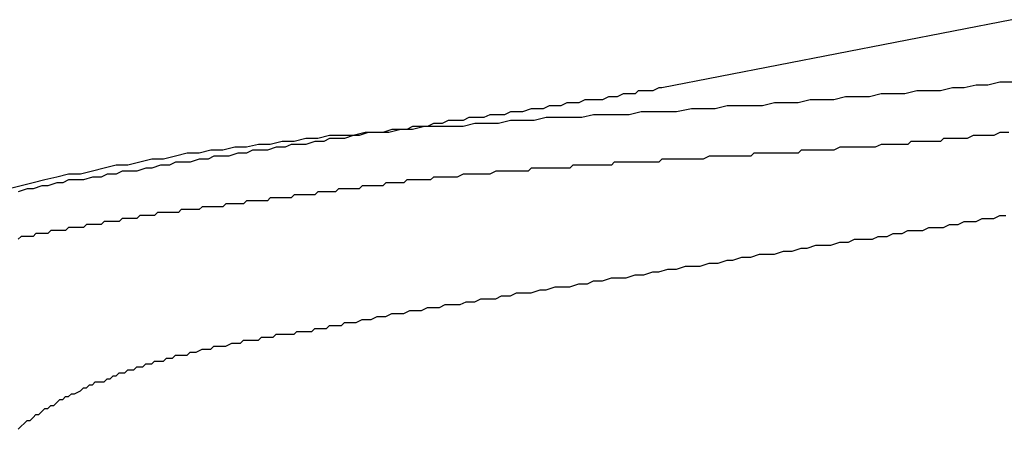
# Model space of a CAD drawing. Units: millimetres. Extents: x 0 to 2760, y 0 to 1910.
# Drawn here: x 1510 to 1514, y 872 to 874 of the extents above; entities that cross this region are included whole.
import ezdxf

# ---------------------------------------------------------------- set-up
doc = ezdxf.new("R2010")
doc.units = ezdxf.units.MM
doc.layers.add('KANAMONO_SCREW', color=4, linetype='Continuous')

msp = doc.modelspace()

# ---------------------------------------------------------------- linework, layer by layer
at = {"layer": 'KANAMONO_SCREW'}
for p, q in [((1514.4752, 873.5409), (1512.9971, 873.2528)), ((1514.4251, 873.2778), (1514.375, 873.2653)), ((1514.4877, 873.2778), (1514.4251, 873.2778)), ((1512.8969, 873.2403), (1512.8844, 873.2277)), ((1512.922, 873.2403), (1512.8969, 873.2403)), ((1512.9345, 873.2403), (1512.922, 873.2403)), ((1512.9596, 873.2403), (1512.9345, 873.2403)), ((1512.9846, 873.2528), (1512.9596, 873.2403)), ((1512.9971, 873.2528), (1512.9846, 873.2528)), ((1514.0744, 873.2403), (1514.0243, 873.2277)), ((1514.1245, 873.2403), (1514.0744, 873.2403)), ((1514.1746, 873.2403), (1514.1245, 873.2403)), ((1514.2247, 873.2528), (1514.1746, 873.2403)), ((1514.2748, 873.2528), (1514.2247, 873.2528)), ((1514.3249, 873.2653), (1514.2748, 873.2528)), ((1514.375, 873.2653), (1514.3249, 873.2653)), ((1512.6715, 873.2027), (1512.6464, 873.1902)), ((1512.6965, 873.2027), (1512.6715, 873.2027)), ((1512.7216, 873.2027), (1512.6965, 873.2027)), ((1512.7466, 873.2027), (1512.7216, 873.2027)), ((1512.7717, 873.2152), (1512.7466, 873.2027)), ((1512.7967, 873.2152), (1512.7717, 873.2152)), ((1512.8092, 873.2152), (1512.7967, 873.2152)), ((1512.8343, 873.2277), (1512.8092, 873.2152)), ((1512.8594, 873.2277), (1512.8343, 873.2277)), ((1512.8844, 873.2277), (1512.8594, 873.2277)), ((1513.6234, 873.2027), (1513.5733, 873.1902)), ((1513.6735, 873.2027), (1513.6234, 873.2027)), ((1513.7237, 873.2027), (1513.6735, 873.2027)), ((1513.7738, 873.2152), (1513.7237, 873.2027)), ((1513.8239, 873.2152), (1513.7738, 873.2152)), ((1513.874, 873.2152), (1513.8239, 873.2152)), ((1513.9241, 873.2277), (1513.874, 873.2152)), ((1513.9742, 873.2277), (1513.9241, 873.2277)), ((1514.0243, 873.2277), (1513.9742, 873.2277)), ((1512.446, 873.1651), (1512.4084, 873.1526)), ((1512.471, 873.1651), (1512.446, 873.1651)), ((1512.4961, 873.1651), (1512.471, 873.1651)), ((1512.5211, 873.1776), (1512.4961, 873.1651)), ((1512.5462, 873.1776), (1512.5211, 873.1776)), ((1512.5713, 873.1776), (1512.5462, 873.1776)), ((1512.5963, 873.1902), (1512.5713, 873.1776)), ((1512.6214, 873.1902), (1512.5963, 873.1902)), ((1512.6464, 873.1902), (1512.6214, 873.1902)), ((1513.1224, 873.1651), (1513.0598, 873.1526)), ((1513.1725, 873.1651), (1513.1224, 873.1651)), ((1513.2226, 873.1651), (1513.1725, 873.1651)), ((1513.2727, 873.1776), (1513.2226, 873.1651)), ((1513.3228, 873.1776), (1513.2727, 873.1776)), ((1513.3729, 873.1776), (1513.3228, 873.1776)), ((1513.423, 873.1776), (1513.3729, 873.1776)), ((1513.4731, 873.1902), (1513.423, 873.1776)), ((1513.5232, 873.1902), (1513.4731, 873.1902)), ((1513.5733, 873.1902), (1513.5232, 873.1902)), ((1512.0953, 873.115), (1512.0702, 873.1025)), ((1512.1328, 873.115), (1512.0953, 873.115)), ((1512.1579, 873.115), (1512.1328, 873.115)), ((1512.1829, 873.1275), (1512.1579, 873.115)), ((1512.2205, 873.1275), (1512.1829, 873.1275)), ((1512.2456, 873.1275), (1512.2205, 873.1275)), ((1512.2706, 873.1401), (1512.2456, 873.1275)), ((1512.2957, 873.1401), (1512.2706, 873.1401)), ((1512.3333, 873.1401), (1512.2957, 873.1401)), ((1512.3583, 873.115), (1512.3082, 873.1025)), ((1512.3583, 873.1526), (1512.3333, 873.1401)), ((1512.3834, 873.1526), (1512.3583, 873.1526)), ((1512.4084, 873.115), (1512.3583, 873.115)), ((1512.4084, 873.1526), (1512.3834, 873.1526)), ((1512.4585, 873.115), (1512.4084, 873.115)), ((1512.5086, 873.1275), (1512.4585, 873.115)), ((1512.5587, 873.1275), (1512.5086, 873.1275)), ((1512.6088, 873.1275), (1512.5587, 873.1275)), ((1512.6589, 873.1275), (1512.6088, 873.1275)), ((1512.709, 873.1401), (1512.6589, 873.1275)), ((1512.7591, 873.1401), (1512.709, 873.1401)), ((1512.8092, 873.1401), (1512.7591, 873.1401)), ((1512.8594, 873.1401), (1512.8092, 873.1401)), ((1512.9095, 873.1526), (1512.8594, 873.1401)), ((1512.9596, 873.1526), (1512.9095, 873.1526)), ((1513.0097, 873.1526), (1512.9596, 873.1526)), ((1513.0598, 873.1526), (1513.0097, 873.1526)), ((1511.8573, 873.0774), (1511.8197, 873.0649)), ((1511.8948, 873.0774), (1511.8447, 873.0649)), ((1511.8823, 873.0774), (1511.8573, 873.0774)), ((1511.9199, 873.0774), (1511.8823, 873.0774)), ((1511.9449, 873.0774), (1511.8948, 873.0774)), ((1511.9449, 873.09), (1511.9199, 873.0774)), ((1511.9951, 873.09), (1511.9449, 873.0774)), ((1511.97, 873.09), (1511.9449, 873.09)), ((1512.0076, 873.09), (1511.97, 873.09)), ((1512.0577, 873.09), (1511.9951, 873.09)), ((1512.0326, 873.1025), (1512.0076, 873.09)), ((1512.0702, 873.1025), (1512.0326, 873.1025)), ((1512.1078, 873.09), (1512.0577, 873.09)), ((1512.1579, 873.09), (1512.1078, 873.09)), ((1512.208, 873.1025), (1512.1579, 873.09)), ((1512.2581, 873.1025), (1512.208, 873.1025)), ((1512.3082, 873.1025), (1512.2581, 873.1025)), ((1511.494, 873.0399), (1511.4439, 873.0273)), ((1511.5441, 873.0399), (1511.494, 873.0399)), ((1511.5942, 873.0524), (1511.5441, 873.0399)), ((1511.5942, 873.0399), (1511.5692, 873.0273)), ((1511.6443, 873.0524), (1511.5942, 873.0524)), ((1511.6318, 873.0399), (1511.5942, 873.0399)), ((1511.6568, 873.0399), (1511.6318, 873.0399)), ((1511.6944, 873.0524), (1511.6443, 873.0524)), ((1511.6944, 873.0524), (1511.6568, 873.0399)), ((1511.7445, 873.0649), (1511.6944, 873.0524)), ((1511.7195, 873.0524), (1511.6944, 873.0524)), ((1511.7571, 873.0649), (1511.7195, 873.0524)), ((1511.7946, 873.0649), (1511.7445, 873.0649)), ((1511.7821, 873.0649), (1511.7571, 873.0649)), ((1511.8197, 873.0649), (1511.7821, 873.0649)), ((1511.8447, 873.0649), (1511.7946, 873.0649)), ((1514.1871, 873.0399), (1514.1746, 873.0273)), ((1514.2122, 873.0399), (1514.1871, 873.0399)), ((1514.2247, 873.0399), (1514.2122, 873.0399)), ((1514.2497, 873.0399), (1514.2247, 873.0399)), ((1514.2748, 873.0399), (1514.2497, 873.0399)), ((1514.2873, 873.0399), (1514.2748, 873.0399)), ((1514.3124, 873.0524), (1514.2873, 873.0399)), ((1514.3249, 873.0524), (1514.3124, 873.0524)), ((1514.35, 873.0524), (1514.3249, 873.0524)), ((1514.3625, 873.0524), (1514.35, 873.0524)), ((1514.3875, 873.0524), (1514.3625, 873.0524)), ((1514.4001, 873.0524), (1514.3875, 873.0524)), ((1514.4251, 873.0649), (1514.4001, 873.0524)), ((1514.4376, 873.0649), (1514.4251, 873.0649)), ((1514.4627, 873.0649), (1514.4376, 873.0649)), ((1511.0932, 872.9897), (1511.0431, 872.9772)), ((1511.1433, 872.9897), (1511.0932, 872.9897)), ((1511.1934, 873.0023), (1511.1433, 872.9897)), ((1511.2435, 873.0023), (1511.1934, 873.0023)), ((1511.2936, 873.0148), (1511.2435, 873.0023)), ((1511.2685, 872.9897), (1511.2435, 872.9772)), ((1511.3061, 872.9897), (1511.2685, 872.9897)), ((1511.3437, 873.0148), (1511.2936, 873.0148)), ((1511.3312, 872.9897), (1511.3061, 872.9897)), ((1511.3687, 873.0023), (1511.3312, 872.9897)), ((1511.3938, 873.0273), (1511.3437, 873.0148)), ((1511.4063, 873.0023), (1511.3687, 873.0023)), ((1511.4439, 873.0273), (1511.3938, 873.0273)), ((1511.4314, 873.0148), (1511.4063, 873.0023)), ((1511.469, 873.0148), (1511.4314, 873.0148)), ((1511.494, 873.0148), (1511.469, 873.0148)), ((1511.5316, 873.0273), (1511.494, 873.0148)), ((1511.5692, 873.0273), (1511.5316, 873.0273)), ((1513.5859, 872.9897), (1513.5733, 872.9772)), ((1513.6109, 872.9897), (1513.5859, 872.9897)), ((1513.6234, 872.9897), (1513.6109, 872.9897)), ((1513.6485, 872.9897), (1513.6234, 872.9897)), ((1513.661, 872.9897), (1513.6485, 872.9897)), ((1513.6861, 872.9897), (1513.661, 872.9897)), ((1513.6986, 872.9897), (1513.6861, 872.9897)), ((1513.7237, 872.9897), (1513.6986, 872.9897)), ((1513.7487, 873.0023), (1513.7237, 872.9897)), ((1513.7612, 873.0023), (1513.7487, 873.0023)), ((1513.7863, 873.0023), (1513.7612, 873.0023)), ((1513.7988, 873.0023), (1513.7863, 873.0023)), ((1513.8239, 873.0023), (1513.7988, 873.0023)), ((1513.8364, 873.0023), (1513.8239, 873.0023)), ((1513.8614, 873.0023), (1513.8364, 873.0023)), ((1513.874, 873.0023), (1513.8614, 873.0023)), ((1513.899, 873.0023), (1513.874, 873.0023)), ((1513.9241, 873.0148), (1513.899, 873.0023)), ((1513.9366, 873.0148), (1513.9241, 873.0148)), ((1513.9616, 873.0148), (1513.9366, 873.0148)), ((1513.9742, 873.0148), (1513.9616, 873.0148)), ((1513.9992, 873.0148), (1513.9742, 873.0148)), ((1514.0118, 873.0148), (1513.9992, 873.0148)), ((1514.0368, 873.0148), (1514.0118, 873.0148)), ((1514.0493, 873.0273), (1514.0368, 873.0148)), ((1514.0744, 873.0273), (1514.0493, 873.0273)), ((1514.0994, 873.0273), (1514.0744, 873.0273)), ((1514.112, 873.0273), (1514.0994, 873.0273)), ((1514.137, 873.0273), (1514.112, 873.0273)), ((1514.1495, 873.0273), (1514.137, 873.0273)), ((1514.1746, 873.0273), (1514.1495, 873.0273)), ((1510.8427, 872.9522), (1510.7925, 872.9396)), ((1510.8928, 872.9522), (1510.8427, 872.9522)), ((1510.9429, 872.9647), (1510.8928, 872.9522)), ((1510.993, 872.9772), (1510.9429, 872.9647)), ((1511.0431, 872.9772), (1510.993, 872.9772)), ((1511.0431, 872.9522), (1511.0055, 872.9396)), ((1511.0806, 872.9522), (1511.0431, 872.9522)), ((1511.1057, 872.9647), (1511.0806, 872.9522)), ((1511.1433, 872.9647), (1511.1057, 872.9647)), ((1511.1683, 872.9647), (1511.1433, 872.9647)), ((1511.2059, 872.9772), (1511.1683, 872.9647)), ((1511.2435, 872.9772), (1511.2059, 872.9772)), ((1512.9971, 872.9522), (1512.9846, 872.9396)), ((1513.0222, 872.9522), (1512.9971, 872.9522)), ((1513.0347, 872.9522), (1513.0222, 872.9522)), ((1513.0598, 872.9522), (1513.0347, 872.9522)), ((1513.0723, 872.9522), (1513.0598, 872.9522)), ((1513.0973, 872.9522), (1513.0723, 872.9522)), ((1513.1224, 872.9522), (1513.0973, 872.9522)), ((1513.1349, 872.9522), (1513.1224, 872.9522)), ((1513.16, 872.9522), (1513.1349, 872.9522)), ((1513.1725, 872.9522), (1513.16, 872.9522)), ((1513.1976, 872.9647), (1513.1725, 872.9522)), ((1513.2101, 872.9647), (1513.1976, 872.9647)), ((1513.2351, 872.9647), (1513.2101, 872.9647)), ((1513.2602, 872.9647), (1513.2351, 872.9647)), ((1513.2727, 872.9647), (1513.2602, 872.9647)), ((1513.2978, 872.9647), (1513.2727, 872.9647)), ((1513.3103, 872.9647), (1513.2978, 872.9647)), ((1513.3353, 872.9647), (1513.3103, 872.9647)), ((1513.3479, 872.9647), (1513.3353, 872.9647)), ((1513.3729, 872.9647), (1513.3479, 872.9647)), ((1513.3854, 872.9772), (1513.3729, 872.9647)), ((1513.4105, 872.9772), (1513.3854, 872.9772)), ((1513.4356, 872.9772), (1513.4105, 872.9772)), ((1513.4481, 872.9772), (1513.4356, 872.9772)), ((1513.4731, 872.9772), (1513.4481, 872.9772)), ((1513.4857, 872.9772), (1513.4731, 872.9772)), ((1513.5107, 872.9772), (1513.4857, 872.9772)), ((1513.5232, 872.9772), (1513.5107, 872.9772)), ((1513.5483, 872.9772), (1513.5232, 872.9772)), ((1513.5733, 872.9772), (1513.5483, 872.9772)), ((1510.6422, 872.9146), (1510.5921, 872.9021)), ((1510.6923, 872.9271), (1510.6422, 872.9146)), ((1510.7424, 872.9271), (1510.6923, 872.9271)), ((1510.7925, 872.9396), (1510.7424, 872.9271)), ((1510.8176, 872.9146), (1510.78, 872.9021)), ((1510.8427, 872.9146), (1510.8176, 872.9146)), ((1510.8802, 872.9271), (1510.8427, 872.9146)), ((1510.9178, 872.9271), (1510.8802, 872.9271)), ((1510.9429, 872.9396), (1510.9178, 872.9271)), ((1510.9804, 872.9396), (1510.9429, 872.9396)), ((1511.0055, 872.9396), (1510.9804, 872.9396)), ((1512.446, 872.9146), (1512.4335, 872.9021)), ((1512.471, 872.9146), (1512.446, 872.9146)), ((1512.4836, 872.9146), (1512.471, 872.9146)), ((1512.5086, 872.9146), (1512.4836, 872.9146)), ((1512.5337, 872.9146), (1512.5086, 872.9146)), ((1512.5462, 872.9146), (1512.5337, 872.9146)), ((1512.5713, 872.9146), (1512.5462, 872.9146)), ((1512.5838, 872.9146), (1512.5713, 872.9146)), ((1512.6088, 872.9146), (1512.5838, 872.9146)), ((1512.6214, 872.9271), (1512.6088, 872.9146)), ((1512.6464, 872.9271), (1512.6214, 872.9271)), ((1512.6715, 872.9271), (1512.6464, 872.9271)), ((1512.684, 872.9271), (1512.6715, 872.9271)), ((1512.709, 872.9271), (1512.684, 872.9271)), ((1512.7216, 872.9271), (1512.709, 872.9271)), ((1512.7466, 872.9271), (1512.7216, 872.9271)), ((1512.7591, 872.9271), (1512.7466, 872.9271)), ((1512.7842, 872.9271), (1512.7591, 872.9271)), ((1512.7967, 872.9396), (1512.7842, 872.9271)), ((1512.8218, 872.9396), (1512.7967, 872.9396)), ((1512.8468, 872.9396), (1512.8218, 872.9396)), ((1512.8594, 872.9396), (1512.8468, 872.9396)), ((1512.8844, 872.9396), (1512.8594, 872.9396)), ((1512.8969, 872.9396), (1512.8844, 872.9396)), ((1512.922, 872.9396), (1512.8969, 872.9396)), ((1512.9345, 872.9396), (1512.922, 872.9396)), ((1512.9596, 872.9396), (1512.9345, 872.9396)), ((1512.9846, 872.9396), (1512.9596, 872.9396)), ((1510.3917, 872.8645), (1510.3416, 872.852)), ((1510.4418, 872.877), (1510.3917, 872.8645)), ((1510.4919, 872.8895), (1510.4418, 872.877)), ((1510.4919, 872.8645), (1510.4669, 872.852)), ((1510.542, 872.8895), (1510.4919, 872.8895)), ((1510.5295, 872.8645), (1510.4919, 872.8645)), ((1510.5545, 872.8645), (1510.5295, 872.8645)), ((1510.5921, 872.9021), (1510.542, 872.8895)), ((1510.5921, 872.877), (1510.5545, 872.8645)), ((1510.6297, 872.877), (1510.5921, 872.877)), ((1510.6548, 872.8895), (1510.6297, 872.877)), ((1510.6923, 872.8895), (1510.6548, 872.8895)), ((1510.7174, 872.9021), (1510.6923, 872.8895)), ((1510.755, 872.9021), (1510.7174, 872.9021)), ((1510.78, 872.9021), (1510.755, 872.9021)), ((1511.9199, 872.8645), (1511.9074, 872.852)), ((1511.9324, 872.8645), (1511.9199, 872.8645)), ((1511.9449, 872.8645), (1511.9324, 872.8645)), ((1511.9575, 872.8645), (1511.9449, 872.8645)), ((1511.9825, 872.8645), (1511.9575, 872.8645)), ((1511.9951, 872.8645), (1511.9825, 872.8645)), ((1512.0201, 872.8645), (1511.9951, 872.8645)), ((1512.0326, 872.877), (1512.0201, 872.8645)), ((1512.0577, 872.877), (1512.0326, 872.877)), ((1512.0702, 872.877), (1512.0577, 872.877)), ((1512.0953, 872.877), (1512.0702, 872.877)), ((1512.1203, 872.877), (1512.0953, 872.877)), ((1512.1328, 872.877), (1512.1203, 872.877)), ((1512.1579, 872.8895), (1512.1328, 872.877)), ((1512.1704, 872.8895), (1512.1579, 872.8895)), ((1512.1955, 872.8895), (1512.1704, 872.8895)), ((1512.208, 872.8895), (1512.1955, 872.8895)), ((1512.233, 872.8895), (1512.208, 872.8895)), ((1512.2581, 872.8895), (1512.233, 872.8895)), ((1512.2706, 872.8895), (1512.2581, 872.8895)), ((1512.2957, 872.9021), (1512.2706, 872.8895)), ((1512.3082, 872.9021), (1512.2957, 872.9021)), ((1512.3333, 872.9021), (1512.3082, 872.9021)), ((1512.3458, 872.9021), (1512.3333, 872.9021)), ((1512.3708, 872.9021), (1512.3458, 872.9021)), ((1512.3959, 872.9021), (1512.3708, 872.9021)), ((1512.4084, 872.9021), (1512.3959, 872.9021)), ((1512.4335, 872.9021), (1512.4084, 872.9021)), ((1510.2915, 872.8394), (1510.2414, 872.8269)), ((1510.3166, 872.8269), (1510.279, 872.8144)), ((1510.3416, 872.852), (1510.2915, 872.8394)), ((1510.3416, 872.8269), (1510.3166, 872.8269)), ((1510.3792, 872.8394), (1510.3416, 872.8269)), ((1510.4042, 872.8394), (1510.3792, 872.8394)), ((1510.4418, 872.852), (1510.4042, 872.8394)), ((1510.4669, 872.852), (1510.4418, 872.852)), ((1511.6318, 872.8269), (1511.6193, 872.8144)), ((1511.6443, 872.8269), (1511.6318, 872.8269)), ((1511.6568, 872.8269), (1511.6443, 872.8269)), ((1511.6694, 872.8269), (1511.6568, 872.8269)), ((1511.6819, 872.8269), (1511.6694, 872.8269)), ((1511.6944, 872.8269), (1511.6819, 872.8269)), ((1511.707, 872.8269), (1511.6944, 872.8269)), ((1511.7195, 872.8269), (1511.707, 872.8269)), ((1511.732, 872.8394), (1511.7195, 872.8269)), ((1511.7445, 872.8394), (1511.732, 872.8394)), ((1511.7571, 872.8394), (1511.7445, 872.8394)), ((1511.7696, 872.8394), (1511.7571, 872.8394)), ((1511.7821, 872.8394), (1511.7696, 872.8394)), ((1511.7946, 872.8394), (1511.7821, 872.8394)), ((1511.8072, 872.8394), (1511.7946, 872.8394)), ((1511.8197, 872.8394), (1511.8072, 872.8394)), ((1511.8322, 872.852), (1511.8197, 872.8394)), ((1511.8447, 872.852), (1511.8322, 872.852)), ((1511.8573, 872.852), (1511.8447, 872.852)), ((1511.8698, 872.852), (1511.8573, 872.852)), ((1511.8823, 872.852), (1511.8698, 872.852)), ((1511.8948, 872.852), (1511.8823, 872.852)), ((1511.9074, 872.852), (1511.8948, 872.852)), ((1511.3437, 872.7893), (1511.3312, 872.7768)), ((1511.3562, 872.7893), (1511.3437, 872.7893)), ((1511.3687, 872.7893), (1511.3562, 872.7893)), ((1511.3813, 872.7893), (1511.3687, 872.7893)), ((1511.3938, 872.7893), (1511.3813, 872.7893)), ((1511.4063, 872.7893), (1511.3938, 872.7893)), ((1511.4189, 872.7893), (1511.4063, 872.7893)), ((1511.4314, 872.7893), (1511.4189, 872.7893)), ((1511.4439, 872.8019), (1511.4314, 872.7893)), ((1511.4564, 872.8019), (1511.4439, 872.8019)), ((1511.469, 872.8019), (1511.4564, 872.8019)), ((1511.4815, 872.8019), (1511.469, 872.8019)), ((1511.494, 872.8019), (1511.4815, 872.8019)), ((1511.5065, 872.8019), (1511.494, 872.8019)), ((1511.5191, 872.8019), (1511.5065, 872.8019)), ((1511.5316, 872.8019), (1511.5191, 872.8019)), ((1511.5441, 872.8144), (1511.5316, 872.8019)), ((1511.5566, 872.8144), (1511.5441, 872.8144)), ((1511.5692, 872.8144), (1511.5566, 872.8144)), ((1511.5817, 872.8144), (1511.5692, 872.8144)), ((1511.5942, 872.8144), (1511.5817, 872.8144)), ((1511.6067, 872.8144), (1511.5942, 872.8144)), ((1511.6193, 872.8144), (1511.6067, 872.8144)), ((1510.9679, 872.7392), (1510.9554, 872.7267)), ((1510.9804, 872.7392), (1510.9679, 872.7392)), ((1510.993, 872.7392), (1510.9804, 872.7392)), ((1511.0055, 872.7392), (1510.993, 872.7392)), ((1511.018, 872.7392), (1511.0055, 872.7392)), ((1511.0305, 872.7392), (1511.018, 872.7392)), ((1511.0431, 872.7392), (1511.0305, 872.7392)), ((1511.0556, 872.7518), (1511.0431, 872.7392)), ((1511.0681, 872.7518), (1511.0556, 872.7518)), ((1511.0806, 872.7518), (1511.0681, 872.7518)), ((1511.0932, 872.7518), (1511.0806, 872.7518)), ((1511.1057, 872.7518), (1511.0932, 872.7518)), ((1511.1182, 872.7518), (1511.1057, 872.7518)), ((1511.1308, 872.7518), (1511.1182, 872.7518)), ((1511.1433, 872.7518), (1511.1308, 872.7518)), ((1511.1558, 872.7643), (1511.1433, 872.7518)), ((1511.1683, 872.7643), (1511.1558, 872.7643)), ((1511.1809, 872.7643), (1511.1683, 872.7643)), ((1511.1934, 872.7643), (1511.1809, 872.7643)), ((1511.2059, 872.7643), (1511.1934, 872.7643)), ((1511.2184, 872.7643), (1511.2059, 872.7643)), ((1511.231, 872.7643), (1511.2184, 872.7643)), ((1511.2435, 872.7768), (1511.231, 872.7643)), ((1511.256, 872.7768), (1511.2435, 872.7768)), ((1511.2685, 872.7768), (1511.256, 872.7768)), ((1511.2811, 872.7768), (1511.2685, 872.7768)), ((1511.2936, 872.7768), (1511.2811, 872.7768)), ((1511.3061, 872.7768), (1511.2936, 872.7768)), ((1511.3186, 872.7768), (1511.3061, 872.7768)), ((1511.3312, 872.7768), (1511.3186, 872.7768)), ((1510.7174, 872.7016), (1510.7049, 872.6891)), ((1510.7299, 872.7016), (1510.7174, 872.7016)), ((1510.7424, 872.7016), (1510.7299, 872.7016)), ((1510.755, 872.7016), (1510.7424, 872.7016)), ((1510.7675, 872.7016), (1510.755, 872.7016)), ((1510.78, 872.7016), (1510.7675, 872.7016)), ((1510.7925, 872.7142), (1510.78, 872.7016)), ((1510.8051, 872.7142), (1510.7925, 872.7142)), ((1510.8176, 872.7142), (1510.8051, 872.7142)), ((1510.8301, 872.7142), (1510.8176, 872.7142)), ((1510.8427, 872.7142), (1510.8301, 872.7142)), ((1510.8552, 872.7142), (1510.8427, 872.7142)), ((1510.8677, 872.7267), (1510.8552, 872.7142)), ((1510.8802, 872.7267), (1510.8677, 872.7267)), ((1510.8928, 872.7267), (1510.8802, 872.7267)), ((1510.9053, 872.7267), (1510.8928, 872.7267)), ((1510.9178, 872.7267), (1510.9053, 872.7267)), ((1510.9303, 872.7267), (1510.9178, 872.7267)), ((1510.9429, 872.7267), (1510.9303, 872.7267)), ((1510.9554, 872.7267), (1510.9429, 872.7267)), ((1514.3249, 872.6891), (1514.35, 872.7016)), ((1514.35, 872.7016), (1514.375, 872.7016)), ((1514.375, 872.7016), (1514.4001, 872.7016)), ((1514.4001, 872.7016), (1514.4251, 872.7142)), ((1514.4251, 872.7142), (1514.4502, 872.7142)), ((1510.4919, 872.6641), (1510.4794, 872.6515)), ((1510.5044, 872.6641), (1510.4919, 872.6641)), ((1510.517, 872.6641), (1510.5044, 872.6641)), ((1510.5295, 872.6641), (1510.517, 872.6641)), ((1510.542, 872.6641), (1510.5295, 872.6641)), ((1510.5545, 872.6641), (1510.542, 872.6641)), ((1510.5671, 872.6766), (1510.5545, 872.6641)), ((1510.5796, 872.6766), (1510.5671, 872.6766)), ((1510.5921, 872.6766), (1510.5796, 872.6766)), ((1510.6047, 872.6766), (1510.5921, 872.6766)), ((1510.6172, 872.6766), (1510.6047, 872.6766)), ((1510.6297, 872.6766), (1510.6172, 872.6766)), ((1510.6422, 872.6891), (1510.6297, 872.6766)), ((1510.6548, 872.6891), (1510.6422, 872.6891)), ((1510.6673, 872.6891), (1510.6548, 872.6891)), ((1510.6798, 872.6891), (1510.6673, 872.6891)), ((1510.6923, 872.6891), (1510.6798, 872.6891)), ((1510.7049, 872.6891), (1510.6923, 872.6891)), ((1514.0994, 872.6515), (1514.1245, 872.6641)), ((1514.1245, 872.6641), (1514.1621, 872.6641)), ((1514.1621, 872.6641), (1514.1871, 872.6641)), ((1514.1871, 872.6641), (1514.2122, 872.6766)), ((1514.2122, 872.6766), (1514.2497, 872.6766)), ((1514.2497, 872.6766), (1514.2748, 872.6891)), ((1514.2748, 872.6891), (1514.2999, 872.6891)), ((1514.2999, 872.6891), (1514.3249, 872.6891)), ((1510.2915, 872.6265), (1510.279, 872.614)), ((1510.304, 872.6265), (1510.2915, 872.6265)), ((1510.3166, 872.6265), (1510.304, 872.6265)), ((1510.3291, 872.6265), (1510.3166, 872.6265)), ((1510.3416, 872.6265), (1510.3291, 872.6265)), ((1510.3541, 872.639), (1510.3416, 872.6265)), ((1510.3667, 872.639), (1510.3541, 872.639)), ((1510.3792, 872.639), (1510.3667, 872.639)), ((1510.3917, 872.639), (1510.3792, 872.639)), ((1510.4042, 872.639), (1510.3917, 872.639)), ((1510.4168, 872.6515), (1510.4042, 872.639)), ((1510.4293, 872.6515), (1510.4168, 872.6515)), ((1510.4418, 872.6515), (1510.4293, 872.6515)), ((1510.4543, 872.6515), (1510.4418, 872.6515)), ((1510.4669, 872.6515), (1510.4543, 872.6515)), ((1510.4794, 872.6515), (1510.4669, 872.6515)), ((1513.7863, 872.6014), (1513.8113, 872.614)), ((1513.8113, 872.614), (1513.8489, 872.614)), ((1513.8489, 872.614), (1513.8865, 872.614)), ((1513.8865, 872.614), (1513.9115, 872.6265)), ((1513.9115, 872.6265), (1513.9491, 872.6265)), ((1513.9491, 872.6265), (1513.9742, 872.639)), ((1513.9742, 872.639), (1514.0118, 872.639)), ((1514.0118, 872.639), (1514.0368, 872.6515)), ((1514.0368, 872.6515), (1514.0744, 872.6515)), ((1514.0744, 872.6515), (1514.0994, 872.6515)), ((1513.5483, 872.5639), (1513.5859, 872.5764)), ((1513.5859, 872.5764), (1513.6109, 872.5764)), ((1513.6109, 872.5764), (1513.6485, 872.5889)), ((1513.6485, 872.5889), (1513.6861, 872.5889)), ((1513.6861, 872.5889), (1513.7111, 872.5889)), ((1513.7111, 872.5889), (1513.7487, 872.6014)), ((1513.7487, 872.6014), (1513.7863, 872.6014)), ((1513.2978, 872.5263), (1513.3353, 872.5388)), ((1513.3353, 872.5388), (1513.3729, 872.5388)), ((1513.3729, 872.5388), (1513.4105, 872.5513)), ((1513.4105, 872.5513), (1513.4481, 872.5513)), ((1513.4481, 872.5513), (1513.4731, 872.5513)), ((1513.4731, 872.5513), (1513.5107, 872.5639)), ((1513.5107, 872.5639), (1513.5483, 872.5639)), ((1512.9846, 872.4762), (1513.0222, 872.4887)), ((1513.0222, 872.4887), (1513.0598, 872.4887)), ((1513.0598, 872.4887), (1513.0973, 872.5012)), ((1513.0973, 872.5012), (1513.1224, 872.5012)), ((1513.1224, 872.5012), (1513.16, 872.5012)), ((1513.16, 872.5012), (1513.1976, 872.5138)), ((1513.1976, 872.5138), (1513.2351, 872.5138)), ((1513.2351, 872.5138), (1513.2727, 872.5263)), ((1513.2727, 872.5263), (1513.2978, 872.5263)), ((1512.7466, 872.4386), (1512.7842, 872.4511)), ((1512.7842, 872.4511), (1512.8092, 872.4511)), ((1512.8092, 872.4511), (1512.8468, 872.4511)), ((1512.8468, 872.4511), (1512.8844, 872.4637)), ((1512.8844, 872.4637), (1512.922, 872.4637)), ((1512.922, 872.4637), (1512.9596, 872.4762)), ((1512.9596, 872.4762), (1512.9846, 872.4762)), ((1512.5086, 872.401), (1512.5462, 872.4135)), ((1512.5462, 872.4135), (1512.5838, 872.4135)), ((1512.5838, 872.4135), (1512.6088, 872.4135)), ((1512.6088, 872.4135), (1512.6464, 872.4261)), ((1512.6464, 872.4261), (1512.684, 872.4261)), ((1512.684, 872.4261), (1512.709, 872.4386)), ((1512.709, 872.4386), (1512.7466, 872.4386)), ((1512.208, 872.3509), (1512.233, 872.3634)), ((1512.233, 872.3634), (1512.2581, 872.3634)), ((1512.2581, 872.3634), (1512.2957, 872.3634)), ((1512.2957, 872.3634), (1512.3207, 872.376)), ((1512.3207, 872.376), (1512.3583, 872.376)), ((1512.3583, 872.376), (1512.3834, 872.3885)), ((1512.3834, 872.3885), (1512.4209, 872.3885)), ((1512.4209, 872.3885), (1512.446, 872.3885)), ((1512.446, 872.3885), (1512.4836, 872.401)), ((1512.4836, 872.401), (1512.5086, 872.401)), ((1511.9825, 872.3133), (1512.0076, 872.3259)), ((1512.0076, 872.3259), (1512.0326, 872.3259)), ((1512.0326, 872.3259), (1512.0577, 872.3259)), ((1512.0577, 872.3259), (1512.0827, 872.3384)), ((1512.0827, 872.3384), (1512.1203, 872.3384)), ((1512.1203, 872.3384), (1512.1454, 872.3384)), ((1512.1454, 872.3384), (1512.1704, 872.3509)), ((1512.1704, 872.3509), (1512.208, 872.3509)), ((1511.7696, 872.2758), (1511.7946, 872.2883)), ((1511.7946, 872.2883), (1511.8197, 872.2883)), ((1511.8197, 872.2883), (1511.8322, 872.2883)), ((1511.8322, 872.2883), (1511.8573, 872.3008)), ((1511.8573, 872.3008), (1511.8823, 872.3008)), ((1511.8823, 872.3008), (1511.9074, 872.3008)), ((1511.9074, 872.3008), (1511.9324, 872.3133)), ((1511.9324, 872.3133), (1511.9575, 872.3133)), ((1511.9575, 872.3133), (1511.9825, 872.3133)), ((1511.5191, 872.2257), (1511.5316, 872.2382)), ((1511.5316, 872.2382), (1511.5441, 872.2382)), ((1511.5441, 872.2382), (1511.5566, 872.2382)), ((1511.5566, 872.2382), (1511.5692, 872.2382)), ((1511.5692, 872.2382), (1511.5817, 872.2382)), ((1511.5817, 872.2382), (1511.5942, 872.2507)), ((1511.5942, 872.2507), (1511.6067, 872.2507)), ((1511.6067, 872.2507), (1511.6193, 872.2507)), ((1511.6193, 872.2507), (1511.6443, 872.2507)), ((1511.6443, 872.2507), (1511.6568, 872.2632)), ((1511.6568, 872.2632), (1511.6694, 872.2632)), ((1511.6694, 872.2632), (1511.6944, 872.2632)), ((1511.6944, 872.2632), (1511.707, 872.2632)), ((1511.707, 872.2632), (1511.732, 872.2758)), ((1511.732, 872.2758), (1511.7445, 872.2758)), ((1511.7445, 872.2758), (1511.7696, 872.2758)), ((1511.2936, 872.1881), (1511.3061, 872.2006)), ((1511.3061, 872.2006), (1511.3186, 872.2006)), ((1511.3186, 872.2006), (1511.3312, 872.2006)), ((1511.3312, 872.2006), (1511.3437, 872.2006)), ((1511.3437, 872.2006), (1511.3562, 872.2006)), ((1511.3562, 872.2006), (1511.3687, 872.2131)), ((1511.3687, 872.2131), (1511.3813, 872.2131)), ((1511.3813, 872.2131), (1511.3938, 872.2131)), ((1511.3938, 872.2131), (1511.4063, 872.2131)), ((1511.4063, 872.2131), (1511.4189, 872.2131)), ((1511.4189, 872.2131), (1511.4314, 872.2131)), ((1511.4314, 872.2131), (1511.4439, 872.2131)), ((1511.4439, 872.2131), (1511.4564, 872.2257)), ((1511.4564, 872.2257), (1511.469, 872.2257)), ((1511.469, 872.2257), (1511.4815, 872.2257)), ((1511.4815, 872.2257), (1511.494, 872.2257)), ((1511.494, 872.2257), (1511.5065, 872.2257)), ((1511.5065, 872.2257), (1511.5191, 872.2257)), ((1511.0932, 872.1505), (1511.1057, 872.163)), ((1511.1057, 872.163), (1511.1182, 872.163)), ((1511.1182, 872.163), (1511.1308, 872.163)), ((1511.1308, 872.163), (1511.1433, 872.163)), ((1511.1433, 872.163), (1511.1558, 872.163)), ((1511.1558, 872.163), (1511.1809, 872.1756)), ((1511.1809, 872.1756), (1511.1934, 872.1756)), ((1511.1934, 872.1756), (1511.2059, 872.1756)), ((1511.2059, 872.1756), (1511.2184, 872.1756)), ((1511.2184, 872.1756), (1511.231, 872.1881)), ((1511.231, 872.1881), (1511.2435, 872.1881)), ((1511.2435, 872.1881), (1511.256, 872.1881)), ((1511.256, 872.1881), (1511.2685, 872.1881)), ((1511.2685, 872.1881), (1511.2811, 872.1881)), ((1511.2811, 872.1881), (1511.2936, 872.1881)), ((1510.9303, 872.1129), (1510.9429, 872.1254)), ((1510.9429, 872.1254), (1510.9679, 872.1254)), ((1510.9679, 872.1254), (1510.9804, 872.1254)), ((1510.9804, 872.1254), (1510.993, 872.1254)), ((1510.993, 872.1254), (1511.0055, 872.138)), ((1511.0055, 872.138), (1511.018, 872.138)), ((1511.018, 872.138), (1511.0305, 872.138)), ((1511.0305, 872.138), (1511.0556, 872.1505)), ((1511.0556, 872.1505), (1511.0681, 872.1505)), ((1511.0681, 872.1505), (1511.0806, 872.1505)), ((1511.0806, 872.1505), (1511.0932, 872.1505)), ((1510.7675, 872.0628), (1510.78, 872.0753)), ((1510.78, 872.0753), (1510.8051, 872.0753)), ((1510.8051, 872.0753), (1510.8176, 872.0879)), ((1510.8176, 872.0879), (1510.8301, 872.0879)), ((1510.8301, 872.0879), (1510.8427, 872.0879)), ((1510.8427, 872.0879), (1510.8552, 872.1004)), ((1510.8552, 872.1004), (1510.8802, 872.1004)), ((1510.8802, 872.1004), (1510.8928, 872.1004)), ((1510.8928, 872.1004), (1510.9053, 872.1129)), ((1510.9053, 872.1129), (1510.9178, 872.1129)), ((1510.9178, 872.1129), (1510.9303, 872.1129)), ((1510.6673, 872.0252), (1510.6798, 872.0378)), ((1510.6798, 872.0378), (1510.6923, 872.0378)), ((1510.6923, 872.0378), (1510.7049, 872.0503)), ((1510.7049, 872.0503), (1510.7299, 872.0503)), ((1510.7299, 872.0503), (1510.7424, 872.0628)), ((1510.7424, 872.0628), (1510.755, 872.0628)), ((1510.755, 872.0628), (1510.7675, 872.0628)), ((1510.5671, 871.9877), (1510.5796, 872.0002)), ((1510.5796, 872.0002), (1510.5921, 872.0002)), ((1510.5921, 872.0002), (1510.6047, 872.0127)), ((1510.6047, 872.0127), (1510.6172, 872.0127)), ((1510.6172, 872.0127), (1510.6422, 872.0127)), ((1510.6422, 872.0127), (1510.6548, 872.0252)), ((1510.6548, 872.0252), (1510.6673, 872.0252)), ((1510.4669, 871.9376), (1510.4794, 871.9501)), ((1510.4794, 871.9501), (1510.4919, 871.9501)), ((1510.4919, 871.9501), (1510.5044, 871.9626)), ((1510.5044, 871.9626), (1510.517, 871.9626)), ((1510.517, 871.9626), (1510.542, 871.9751)), ((1510.542, 871.9751), (1510.5545, 871.9877)), ((1510.5545, 871.9877), (1510.5671, 871.9877)), ((1510.4042, 871.9), (1510.4168, 871.9125)), ((1510.4168, 871.9125), (1510.4293, 871.9125)), ((1510.4293, 871.9125), (1510.4418, 871.925)), ((1510.4418, 871.925), (1510.4543, 871.9376)), ((1510.4543, 871.9376), (1510.4669, 871.9376)), ((1510.3416, 871.8624), (1510.3541, 871.8749)), ((1510.3541, 871.8749), (1510.3667, 871.8749)), ((1510.3667, 871.8749), (1510.3792, 871.8875)), ((1510.3792, 871.8875), (1510.3917, 871.9)), ((1510.3917, 871.9), (1510.4042, 871.9)), ((1510.279, 871.8123), (1510.2915, 871.8248)), ((1510.2915, 871.8248), (1510.304, 871.8373)), ((1510.304, 871.8373), (1510.3166, 871.8499)), ((1510.3166, 871.8499), (1510.3291, 871.8499)), ((1510.3291, 871.8499), (1510.3416, 871.8624))]:
    msp.add_line(p, q, dxfattribs=at)

doc.saveas('drawing.dxf')
